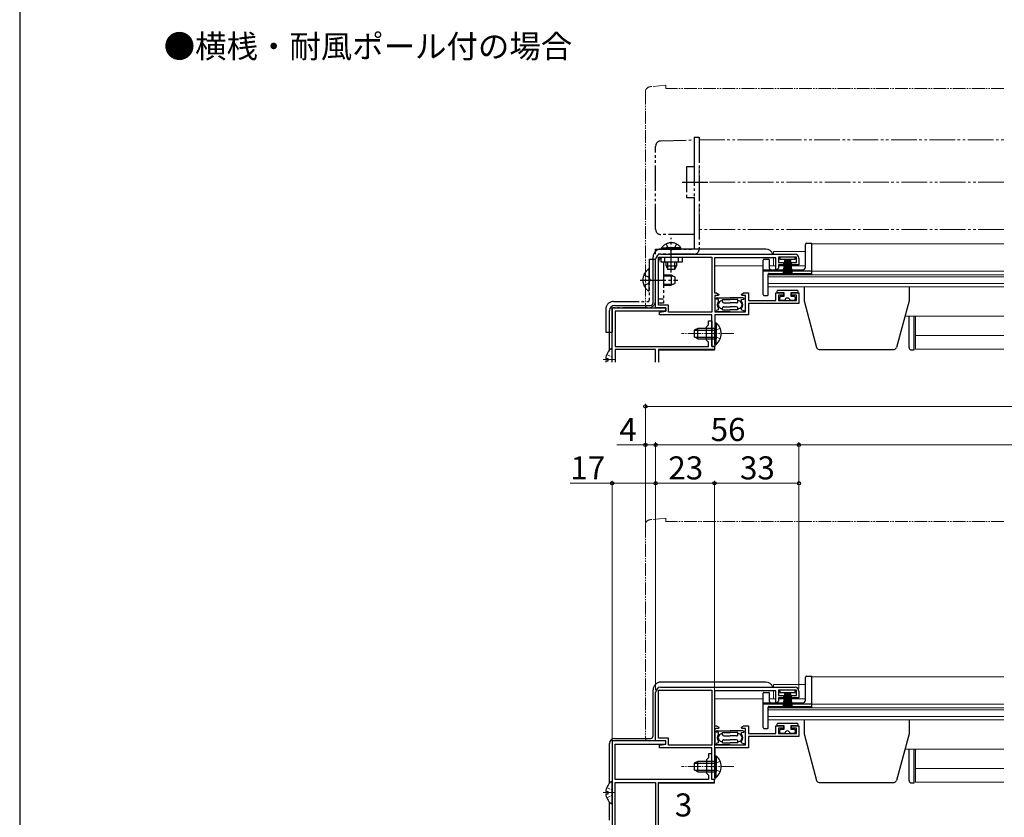
# Model space of a CAD drawing. Extents: x 0 to 1050, y 0 to 1582.
# Drawn here: x 0 to 385, y 309 to 620 of the extents above; entities that cross this region are included whole.
import ezdxf

# ---------------------------------------------------------------- set-up
doc = ezdxf.new("R2010")
doc.units = 0
for name, pattern in [('YCENTER_1', [13, 10, -1, 1, -1]), ('YDIVIDE_1', [15, 10, -1, 1, -1, 1, -1]), ('YHIDDEN_1', [4, 3, -1])]:
    doc.linetypes.add(name, pattern=pattern)
doc.layers.add('USER1', color=3, linetype='CONTINUOUS')
doc.layers.add('YKK_ZWAK', color=7, linetype='CONTINUOUS')
for name, color, linetype, lineweight in [('YKK_11', 7, 'CONTINUOUS', 30), ('YKK_12', 2, 'CONTINUOUS', 13), ('YKK_13', 4, 'CONTINUOUS', 30), ('YKK_D', 6, 'CONTINUOUS', 13)]:
    doc.layers.add(name, color=color, linetype=linetype, lineweight=lineweight)
doc.styles.add('text-b', font='txt')

msp = doc.modelspace()

# ---------------------------------------------------------------- linework, layer by layer
at = {"layer": 'YKK_11', "linetype": 'ByBlock', "lineweight": -2, "ltscale": 0.5}
for p, q in [((249.6, 508.79), (249.6, 527.59)), ((249.6, 527.59), (270.4, 527.59)), ((250.5, 528.69), (303, 528.69)), ((270.4, 527.59), (270.4, 506.09)), ((295.5, 527.29), (271.5, 527.29)), ((271.5, 527.29), (271.5, 513.59)), ((295.5, 522.89), (295.5, 527.29)), ((303.5, 527.59), (296.5, 527.59)), ((296.5, 527.59), (296.5, 525.49)), ((303.5, 525.49), (303.5, 527.59)), ((304.5, 527.19), (304.5, 524.59)), ((248.5, 507.69), (248.5, 526.69)), ((296.5, 523.29), (295.8, 522.59)), ((296.5, 525.49), (298.4, 525.49)), ((298.4, 524.59), (296.5, 524.59)), ((296.5, 524.59), (296.5, 523.29)), ((298.4, 525.49), (298.4, 524.59)), ((301.6, 524.59), (301.6, 525.49)), ((301.6, 525.49), (303.5, 525.49)), ((304.5, 524.59), (301.6, 524.59)), ((295.8, 522.59), (295.5, 522.89)), ((271.5, 513.59), (272.32, 513.59)), ((273.01, 512.59), (271.6, 512.59)), ((271.6, 512.59), (271.6, 506.19)), ((272.32, 513.59), (273.14, 513.01)), ((273.14, 513.01), (273.01, 512.59)), ((282.06, 513.01), (282.88, 513.59)), ((282.19, 512.59), (282.06, 513.01)), ((283.6, 512.59), (282.19, 512.59)), ((282.88, 513.59), (284.8, 513.59)), ((283.6, 506.19), (283.6, 512.59)), ((284.8, 513.59), (284.8, 510.59)), ((295.5, 510.59), (295.5, 513.59)), ((295.5, 513.59), (298.4, 513.59)), ((298.4, 512.69), (296.5, 512.69)), ((296.5, 512.69), (296.5, 510.59)), ((298.4, 513.59), (298.4, 512.69)), ((301.6, 512.69), (301.6, 513.59)), ((301.6, 513.59), (304.5, 513.59)), ((303.5, 512.69), (301.6, 512.69)), ((303.5, 510.59), (303.5, 512.69)), ((304.5, 513.59), (304.5, 509.49)), ((253.5, 508.79), (249.6, 508.79)), ((253.5, 506.09), (253.5, 508.79)), ((284.8, 510.59), (295.5, 510.59)), ((304.5, 509.49), (284.8, 509.49)), ((284.8, 509.49), (284.8, 504.99)), ((296.5, 510.59), (303.5, 510.59)), ((252.5, 507.69), (248.5, 507.69)), ((250, 505.99), (252.5, 506.49)), ((250, 504.99), (250, 505.99)), ((270.4, 504.99), (250, 504.99)), ((252.5, 506.49), (252.5, 507.69)), ((270.4, 506.09), (253.5, 506.09)), ((270.4, 492.69), (270.4, 504.99)), ((271.6, 506.19), (283.6, 506.19)), ((284.8, 504.99), (271.6, 504.99)), ((271.6, 504.99), (271.6, 498.14)), ((271.6, 498.14), (271.48, 497.96)), ((271.48, 497.96), (271.48, 497.41)), ((271.48, 497.41), (271.6, 497.23)), ((271.6, 497.23), (271.6, 492.69)), ((271.6, 492.69), (270.4, 492.69)), ((249.6, 339.6), (249.6, 358.4)), ((249.6, 358.4), (270.4, 358.4)), ((250.5, 359.5), (303, 359.5)), ((270.4, 358.4), (270.4, 336.9)), ((295.5, 358.1), (271.5, 358.1)), ((271.5, 358.1), (271.5, 344.4)), ((295.5, 353.7), (295.5, 358.1)), ((303.5, 358.4), (296.5, 358.4)), ((296.5, 358.4), (296.5, 356.3)), ((303.5, 356.3), (303.5, 358.4)), ((304.5, 358), (304.5, 355.4)), ((248.5, 338.5), (248.5, 357.5)), ((296.5, 354.1), (295.8, 353.4)), ((296.5, 356.3), (298.4, 356.3)), ((298.4, 355.4), (296.5, 355.4)), ((296.5, 355.4), (296.5, 354.1)), ((298.4, 356.3), (298.4, 355.4)), ((301.6, 355.4), (301.6, 356.3)), ((301.6, 356.3), (303.5, 356.3)), ((304.5, 355.4), (301.6, 355.4)), ((295.8, 353.4), (295.5, 353.7)), ((271.5, 344.4), (272.32, 344.4)), ((273.01, 343.4), (271.6, 343.4)), ((271.6, 343.4), (271.6, 337)), ((272.32, 344.4), (273.14, 343.83)), ((273.14, 343.83), (273.01, 343.4)), ((282.06, 343.83), (282.88, 344.4)), ((282.19, 343.4), (282.06, 343.83)), ((283.6, 343.4), (282.19, 343.4)), ((282.88, 344.4), (284.8, 344.4)), ((283.6, 337), (283.6, 343.4)), ((284.8, 344.4), (284.8, 341.4)), ((295.5, 341.4), (295.5, 344.4)), ((295.5, 344.4), (298.4, 344.4)), ((298.4, 343.5), (296.5, 343.5)), ((296.5, 343.5), (296.5, 341.4)), ((298.4, 344.4), (298.4, 343.5)), ((301.6, 343.5), (301.6, 344.4)), ((301.6, 344.4), (304.5, 344.4)), ((303.5, 343.5), (301.6, 343.5)), ((303.5, 341.4), (303.5, 343.5)), ((304.5, 344.4), (304.5, 340.3)), ((253.5, 339.6), (249.6, 339.6)), ((253.5, 336.9), (253.5, 339.6)), ((284.8, 341.4), (295.5, 341.4)), ((304.5, 340.3), (284.8, 340.3)), ((284.8, 340.3), (284.8, 335.8)), ((296.5, 341.4), (303.5, 341.4)), ((231.5, 338.5), (231.5, 232.5)), ((252.5, 338.5), (231.5, 338.5)), ((232.7, 323.5), (232.7, 337.3)), ((232.7, 337.3), (252.5, 337.3)), ((252.5, 338.5), (248.5, 338.5)), ((250, 336.8), (252.5, 337.3)), ((250, 335.8), (250, 336.8)), ((270.4, 335.8), (250, 335.8)), ((252.5, 337.3), (252.5, 338.5)), ((252.5, 337.3), (252.5, 338.5)), ((270.4, 336.9), (253.5, 336.9)), ((270.4, 323.5), (270.4, 335.8)), ((271.6, 337), (283.6, 337)), ((284.8, 335.8), (271.6, 335.8)), ((271.6, 335.8), (271.6, 328.96)), ((269.2, 331.9), (268.4, 331.1)), ((268.4, 331.1), (268.4, 325.9)), ((270.4, 333.5), (269.2, 333.5)), ((269.2, 333.5), (269.2, 331.9)), ((270.4, 328.96), (270.4, 333.5)), ((270.28, 328.77), (270.4, 328.96)), ((270.28, 328.22), (270.28, 328.77)), ((270.4, 328.04), (270.28, 328.22)), ((270.4, 323.5), (270.4, 328.04)), ((271.6, 328.96), (271.48, 328.77)), ((271.48, 328.77), (271.48, 328.22)), ((271.48, 328.22), (271.6, 328.04)), ((271.6, 328.04), (271.6, 323.5)), ((269.2, 323.5), (232.7, 323.5)), ((268.4, 325.9), (269.2, 325.1)), ((269.2, 325.1), (269.2, 323.5)), ((271.5, 323.5), (270.4, 323.5)), ((271.6, 323.5), (270.4, 323.5)), ((271.5, 322.3), (271.5, 323.5)), ((232.7, 235.7), (232.7, 322.3)), ((232.7, 322.3), (248.5, 322.3)), ((248.5, 322.3), (248.5, 235.7)), ((249.6, 242.5), (249.6, 322.3)), ((249.6, 322.3), (271.5, 322.3))]:
    msp.add_line(p, q, dxfattribs=at)
at = {"layer": 'YKK_11'}
for p, q in [((231.5, 486.49), (231.5, 507.69)), ((231.5, 507.69), (252.5, 507.69)), ((252.5, 506.49), (232.7, 506.49)), ((232.7, 506.49), (232.7, 492.69)), ((252.5, 507.69), (252.5, 506.49)), ((268.4, 500.29), (269.2, 501.09)), ((268.4, 495.09), (268.4, 500.29)), ((269.2, 501.09), (269.2, 502.69)), ((269.2, 502.69), (270.4, 502.69)), ((270.4, 502.69), (270.4, 498.14)), ((270.4, 498.14), (270.28, 497.96)), ((270.28, 497.96), (270.28, 497.41)), ((270.28, 497.41), (270.4, 497.23)), ((270.4, 497.23), (270.4, 492.69)), ((232.7, 492.69), (269.2, 492.69)), ((269.2, 494.29), (268.4, 495.09)), ((269.2, 492.69), (269.2, 494.29)), ((270.4, 492.69), (271.5, 492.69)), ((271.5, 492.69), (271.5, 491.49)), ((248.5, 491.49), (232.7, 491.49)), ((232.7, 491.49), (232.7, 486.49)), ((248.5, 486.49), (248.5, 491.49)), ((271.5, 491.49), (249.6, 491.49)), ((249.6, 491.49), (249.6, 486.49))]:
    msp.add_line(p, q, dxfattribs=at)
at = {"layer": 'YKK_11', "linetype": 'ByBlock', "lineweight": -2, "ltscale": 0.5}
for centre, radius, start, end in [((250.5, 526.69), 2, 90, 180), ((303, 527.19), 1.5, 0, 90), ((250.5, 357.5), 2, 90, 180), ((303, 358), 1.5, 0, 90)]:
    msp.add_arc(centre, radius, start, end, dxfattribs=at)
at = {"layer": 'YKK_12', "linetype": 'YDIVIDE_1'}
for p, q in [((265.5, 573.39), (384.58, 573.39)), ((265.5, 538.39), (265.5, 573.39)), ((384.58, 556.89), (260.5, 556.89)), ((384.58, 538.39), (265.5, 538.39))]:
    msp.add_line(p, q, dxfattribs=at)
at = {"layer": 'YKK_12'}
for p, q in [((309.5, 532.69), (309.5, 520.89)), ((384.58, 532.69), (309.5, 532.69)), ((292.5, 520.89), (292.5, 515.99)), ((309.5, 520.89), (292.5, 520.89)), ((292.5, 520.59), (384.58, 520.59)), ((384.58, 519.9), (292.5, 519.9)), ((384.58, 522.09), (309.5, 522.09)), ((292.5, 517.23), (384.58, 517.23)), ((292.5, 515.99), (384.58, 515.99)), ((384.58, 504.49), (345.89, 504.49)), ((309.5, 363.5), (309.5, 351.7)), ((384.58, 363.5), (309.5, 363.5)), ((292.5, 351.7), (292.5, 346.8)), ((309.5, 351.7), (292.5, 351.7)), ((292.5, 351.4), (384.58, 351.4)), ((384.58, 350.72), (292.5, 350.72)), ((384.58, 352.9), (309.5, 352.9)), ((292.5, 348.04), (384.58, 348.04)), ((292.5, 346.8), (384.58, 346.8)), ((384.58, 335.3), (345.89, 335.3))]:
    msp.add_line(p, q, dxfattribs=at)
at = {"layer": 'YKK_12', "ltscale": 1.5}
for p, q in [((294.5, 529.69), (294.5, 528.69)), ((294.5, 529.69), (307, 529.69)), ((294.5, 527.29), (294.5, 524.19)), ((271.5, 524.19), (290.5, 524.19)), ((271.5, 523.69), (271.5, 524.19)), ((293, 524.19), (295.5, 524.19)), ((296.5, 524.19), (307, 524.19)), ((271.5, 491.19), (271.5, 492.76)), ((271.5, 491.19), (249.6, 491.19)), ((294.5, 360.5), (294.5, 359.5)), ((294.5, 360.5), (307, 360.5)), ((294.5, 358.1), (294.5, 355)), ((271.5, 355), (290.5, 355)), ((271.5, 354.5), (271.5, 355)), ((293, 355), (295.5, 355)), ((296.5, 355), (307, 355)), ((271.5, 322), (271.5, 323.58)), ((271.5, 322), (249.6, 322))]:
    msp.add_line(p, q, dxfattribs=at)
at = {"layer": 'YKK_12', "color": 2}
for p, q in [((350, 504.49), (350, 491.59)), ((350, 496.99), (384.58, 496.99)), ((350, 491.59), (384.58, 491.59)), ((350, 335.3), (350, 322.4)), ((350, 327.8), (384.58, 327.8)), ((350, 322.4), (384.58, 322.4))]:
    msp.add_line(p, q, dxfattribs=at)
at = {"layer": 'YKK_13', "linetype": 'YDIVIDE_1', "lineweight": 13, "ltscale": 0.5}
for p, q in [((252.5, 594.69), (246.33, 594.15)), ((252.5, 594.69), (252.5, 593.39)), ((384.58, 593.39), (252.5, 593.39)), ((244.5, 592.15), (244.5, 508.69)), ((248.5, 507.69), (248.5, 507.99)), ((245.5, 507.69), (248.5, 507.69)), ((252.5, 425.5), (246.33, 424.96)), ((252.5, 425.5), (252.5, 424.2)), ((384.58, 424.2), (252.5, 424.2)), ((244.5, 422.97), (244.5, 339.5)), ((248.5, 338.5), (248.5, 338.8)), ((245.5, 338.5), (248.5, 338.5))]:
    msp.add_line(p, q, dxfattribs=at)
at = {"layer": 'YKK_13', "linetype": 'YDIVIDE_1'}
for p, q in [((250.43, 572.93), (263.5, 573.39)), ((263.5, 574.39), (265.5, 574.39)), ((263.5, 574.39), (263.5, 565.39)), ((263.5, 573.39), (263.5, 562.89)), ((265.5, 574.39), (265.5, 530.69)), ((248.5, 538.39), (248.5, 570.93)), ((260.5, 562.89), (260.5, 550.89)), ((263.5, 562.89), (260.5, 562.89)), ((263.5, 565.39), (263.5, 540.89)), ((258.9, 556.89), (269, 556.89)), ((260.5, 550.89), (263.5, 550.89)), ((263.5, 550.89), (263.5, 536.39)), ((263.5, 540.89), (263.5, 530.69)), ((263.5, 536.39), (250.5, 536.39)), ((254.6, 521.52), (254.6, 535.15)), ((250.85, 531.2), (256.6, 531.2)), ((250.85, 530.69), (250.85, 531.2)), ((252.55, 532.7), (253.45, 530.84)), ((258.35, 531.2), (252.6, 531.2)), ((256.65, 532.7), (255.74, 530.84)), ((258.35, 530.69), (258.35, 531.2)), ((248.5, 530.69), (263.5, 530.69)), ((248.5, 528.69), (248.5, 530.69)), ((263.5, 528.69), (248.5, 528.69)), ((250.6, 525.59), (250.6, 527.59)), ((250.6, 527.59), (258.9, 527.59)), ((250.85, 530.69), (256.6, 530.69)), ((252.1, 525.59), (252.1, 527.59)), ((258.35, 530.69), (252.6, 530.69)), ((253.45, 530.84), (254.6, 530.23)), ((255.74, 530.84), (254.6, 530.23)), ((257.4, 525.59), (257.4, 527.59)), ((258.9, 527.59), (258.9, 525.59)), ((246, 526.69), (246, 510.69)), ((246, 526.69), (248.5, 526.69)), ((248.5, 510.69), (248.5, 526.69)), ((249.6, 509.59), (249.6, 525.59)), ((258.9, 525.59), (250.6, 525.59)), ((251.6, 525.59), (251.6, 509.59)), ((252.6, 524.09), (252.6, 525.59)), ((252.6, 524.09), (256.6, 524.09)), ((252.6, 524.09), (253.3, 522.69)), ((253.25, 522.78), (253.25, 525.59)), ((256.6, 524.09), (255.9, 522.69)), ((255.94, 522.78), (255.94, 525.59)), ((256.6, 525.59), (256.6, 524.09)), ((243.92, 520.66), (245.79, 519.73)), ((245.79, 519.73), (246.4, 518.59)), ((246, 514.61), (246, 522.56)), ((251.6, 520.59), (254.6, 520.59)), ((251.6, 520.21), (255.36, 520.21)), ((255.9, 522.69), (253.3, 522.69)), ((254.6, 520.59), (254.6, 516.59)), ((254.6, 520.59), (256, 519.89)), ((256, 519.89), (256, 517.29)), ((243.92, 516.51), (245.79, 517.44)), ((245.79, 517.44), (246.4, 518.59)), ((251.6, 516.96), (255.36, 516.96)), ((251.6, 516.59), (254.6, 516.59)), ((256, 517.29), (254.6, 516.59)), ((232, 510.19), (245.5, 510.19)), ((251.6, 511.09), (249.6, 511.09)), ((251.6, 509.59), (249.6, 509.59)), ((229, 507.19), (229, 498.19)), ((231.5, 507.19), (231.5, 498.19)), ((245.5, 507.69), (232, 507.69)), ((229, 498.19), (231.5, 498.19))]:
    msp.add_line(p, q, dxfattribs=at)
at = {"layer": 'YKK_13'}
for p, q in [((307, 523.59), (307, 532.49)), ((307.5, 532.99), (309.5, 532.99)), ((309.5, 521.19), (309.5, 532.99)), ((247.5, 509.69), (247.5, 527.69)), ((291.5, 530.69), (250.5, 530.69)), ((297, 527.59), (297, 526.69)), ((303, 527.59), (297, 527.59)), ((303, 526.69), (303, 527.59)), ((290.5, 512.89), (290.5, 526.39)), ((290.8, 526.69), (292.7, 526.69)), ((293, 523.09), (293, 526.39)), ((297, 526.69), (303, 526.69)), ((299, 526.69), (298.16, 520.59)), ((298.6, 520.59), (299.2, 526.69)), ((299.4, 526.69), (298.98, 520.59)), ((299.3, 520.59), (299.6, 526.69)), ((299.8, 526.69), (299.56, 520.59)), ((300, 526.69), (300, 520.59)), ((300.2, 526.69), (300.44, 520.59)), ((300.7, 520.59), (300.4, 526.69)), ((300.6, 526.69), (301.02, 520.59)), ((301.4, 520.59), (300.8, 526.69)), ((301, 526.69), (301.84, 520.59)), ((290.5, 522.59), (306, 522.59)), ((290.5, 522.19), (309.5, 522.19)), ((292.5, 512.89), (292.5, 520.89)), ((292.8, 521.19), (309.5, 521.19)), ((306.5, 515.99), (306.5, 510.49)), ((347.5, 515.99), (347.5, 510.49)), ((290.8, 512.59), (292.2, 512.59)), ((295.8, 514.08), (295.8, 513.58)), ((298.7, 513.58), (295.8, 513.58)), ((296.3, 514.58), (303.7, 514.58)), ((297, 511.08), (297, 511.78)), ((297.5, 512.28), (298.7, 512.28)), ((298.7, 512.28), (298.7, 513.58)), ((304.2, 513.58), (301.3, 513.58)), ((301.3, 513.58), (301.3, 512.28)), ((301.3, 512.28), (302.5, 512.28)), ((303, 511.78), (303, 511.08)), ((304.2, 513.58), (304.2, 514.08)), ((232.5, 508.69), (246.5, 508.69)), ((273.1, 510.94), (272.1, 511.19)), ((272.6, 511.69), (277.6, 511.69)), ((273.1, 510.22), (273.1, 510.94)), ((274.6, 510.94), (277.6, 510.94)), ((274.6, 510.19), (274.6, 510.94)), ((275.1, 509.69), (277.6, 509.69)), ((275.1, 508.19), (277.6, 508.19)), ((282.6, 511.69), (277.6, 511.69)), ((280.6, 510.94), (277.6, 510.94)), ((280.1, 509.69), (277.6, 509.69)), ((280.1, 508.19), (277.6, 508.19)), ((280.6, 510.19), (280.6, 510.94)), ((282.1, 510.94), (283.1, 511.19)), ((282.1, 510.22), (282.1, 510.94)), ((299, 510.58), (297.5, 510.58)), ((302.5, 510.58), (301, 510.58)), ((306.5, 510.49), (311.39, 492.23)), ((347.5, 510.49), (342.61, 492.23)), ((230.5, 491.18), (230.5, 506.69)), ((273.1, 506.94), (272.1, 506.69)), ((277.6, 506.19), (272.6, 506.19)), ((273.1, 506.94), (273.1, 507.65)), ((274.6, 506.94), (274.6, 507.69)), ((274.6, 506.94), (277.6, 506.94)), ((280.6, 506.94), (277.6, 506.94)), ((277.6, 506.19), (282.6, 506.19)), ((280.6, 506.94), (280.6, 507.69)), ((282.1, 506.94), (282.1, 507.65)), ((282.1, 506.94), (283.1, 506.69)), ((347.5, 492.29), (347.5, 504.49)), ((349.5, 491.29), (349.5, 504.49)), ((271.6, 501.93), (271.6, 495.68)), ((271.6, 501.93), (272.11, 501.93)), ((272.11, 501.93), (272.11, 495.68)), ((265, 499.68), (263.6, 498.98)), ((263.6, 498.98), (263.6, 496.38)), ((265, 495.68), (263.6, 496.38)), ((263.69, 499.03), (271.6, 499.03)), ((263.69, 496.34), (271.6, 496.34)), ((271.6, 499.68), (265, 499.68)), ((265, 495.68), (265, 499.68)), ((271.6, 493.43), (271.6, 499.68)), ((272.11, 493.43), (272.11, 499.68)), ((265, 495.68), (271.6, 495.68)), ((271.6, 493.43), (272.11, 493.43)), ((231.5, 486.49), (231.5, 491.46)), ((312.36, 491.49), (341.64, 491.49)), ((348.5, 491.29), (349.5, 491.29)), ((229.02, 487.91), (229.9, 487.91)), ((229.02, 487.06), (229.9, 487.06)), ((229.9, 487.06), (229.9, 487.91)), ((307, 354.4), (307, 363.3)), ((307.5, 363.8), (309.5, 363.8)), ((309.5, 352), (309.5, 363.8)), ((247.5, 340.5), (247.5, 358.5)), ((291.5, 361.5), (250.5, 361.5)), ((297, 358.4), (297, 357.5)), ((303, 358.4), (297, 358.4)), ((303, 357.5), (303, 358.4)), ((290.5, 343.7), (290.5, 357.2)), ((290.8, 357.5), (292.7, 357.5)), ((293, 353.9), (293, 357.2)), ((297, 357.5), (303, 357.5)), ((299, 357.5), (298.16, 351.4)), ((298.6, 351.4), (299.2, 357.5)), ((299.4, 357.5), (298.98, 351.4)), ((299.3, 351.4), (299.6, 357.5)), ((299.8, 357.5), (299.56, 351.4)), ((300, 357.5), (300, 351.4)), ((300.2, 357.5), (300.44, 351.4)), ((300.7, 351.4), (300.4, 357.5)), ((300.6, 357.5), (301.02, 351.4)), ((301.4, 351.4), (300.8, 357.5)), ((301, 357.5), (301.84, 351.4)), ((290.5, 353.4), (306, 353.4)), ((290.5, 353), (309.5, 353)), ((292.5, 343.7), (292.5, 351.7)), ((292.8, 352), (309.5, 352)), ((306.5, 346.8), (306.5, 341.3)), ((347.5, 346.8), (347.5, 341.3)), ((272.6, 342.5), (277.6, 342.5)), ((282.6, 342.5), (277.6, 342.5)), ((290.8, 343.4), (292.2, 343.4)), ((295.8, 344.9), (295.8, 344.4)), ((298.7, 344.4), (295.8, 344.4)), ((296.3, 345.4), (303.7, 345.4)), ((297, 341.9), (297, 342.6)), ((297.5, 343.1), (298.7, 343.1)), ((298.7, 343.1), (298.7, 344.4)), ((304.2, 344.4), (301.3, 344.4)), ((301.3, 344.4), (301.3, 343.1)), ((301.3, 343.1), (302.5, 343.1)), ((303, 342.6), (303, 341.9)), ((304.2, 344.4), (304.2, 344.9)), ((232.5, 339.5), (246.5, 339.5)), ((273.1, 341.75), (272.1, 342)), ((273.1, 341.03), (273.1, 341.75)), ((274.6, 341.75), (277.6, 341.75)), ((274.6, 341), (274.6, 341.75)), ((275.1, 340.5), (277.6, 340.5)), ((275.1, 339), (277.6, 339)), ((280.6, 341.75), (277.6, 341.75)), ((280.1, 340.5), (277.6, 340.5)), ((280.1, 339), (277.6, 339)), ((280.6, 341), (280.6, 341.75)), ((282.1, 341.75), (283.1, 342)), ((282.1, 341.03), (282.1, 341.75)), ((299, 341.4), (297.5, 341.4)), ((302.5, 341.4), (301, 341.4)), ((306.5, 341.3), (311.39, 323.04)), ((347.5, 341.3), (342.61, 323.04)), ((230.5, 321.99), (230.5, 337.5)), ((273.1, 337.75), (272.1, 337.5)), ((277.6, 337), (272.6, 337)), ((273.1, 337.75), (273.1, 338.47)), ((274.6, 337.75), (274.6, 338.5)), ((274.6, 337.75), (277.6, 337.75)), ((280.6, 337.75), (277.6, 337.75)), ((277.6, 337), (282.6, 337)), ((280.6, 337.75), (280.6, 338.5)), ((282.1, 337.75), (282.1, 338.47)), ((282.1, 337.75), (283.1, 337.5)), ((347.5, 323.1), (347.5, 335.3)), ((349.5, 322.1), (349.5, 335.3)), ((271.6, 332.75), (271.6, 326.5)), ((271.6, 332.75), (272.11, 332.75)), ((272.11, 332.75), (272.11, 326.5)), ((265, 330.5), (263.6, 329.8)), ((263.6, 329.8), (263.6, 327.2)), ((265, 326.5), (263.6, 327.2)), ((263.69, 329.84), (271.6, 329.84)), ((263.69, 327.15), (271.6, 327.15)), ((271.6, 330.5), (265, 330.5)), ((265, 326.5), (265, 330.5)), ((271.6, 324.25), (271.6, 330.5)), ((272.11, 324.25), (272.11, 330.5)), ((265, 326.5), (271.6, 326.5)), ((271.6, 324.25), (272.11, 324.25)), ((231.5, 314.32), (231.5, 322.28)), ((312.36, 322.3), (341.64, 322.3)), ((348.5, 322.1), (349.5, 322.1)), ((229.02, 318.72), (229.9, 318.72)), ((229.02, 317.87), (229.9, 317.87)), ((229.9, 317.87), (229.9, 318.72)), ((230.5, 307.5), (230.5, 314.61))]:
    msp.add_line(p, q, dxfattribs=at)
at = {"layer": 'YKK_13', "linetype": 'YCENTER_1'}
msp.add_line((242.5, 518.59), (257.22, 518.59), dxfattribs=at)
at = {"layer": 'YKK_13', "linetype": 'YCENTER_1', "lineweight": 13, "ltscale": 0.5}
for p, q in [((279.1, 497.68), (258.6, 497.68)), ((228, 487.49), (232.54, 487.49)), ((279.1, 328.5), (258.6, 328.5)), ((228, 318.3), (232.54, 318.3))]:
    msp.add_line(p, q, dxfattribs=at)
at = {"layer": 'YKK_13', "linetype": 'YHIDDEN_1', "lineweight": 13, "ltscale": 0.5}
for p, q in [((271.79, 498.83), (271.18, 497.68)), ((271.79, 496.54), (271.18, 497.68)), ((273.7, 499.76), (271.79, 498.83)), ((273.7, 495.61), (271.79, 496.54)), ((229.42, 489.56), (231.29, 488.63)), ((231.29, 488.63), (231.5, 488.23)), ((231.37, 486.49), (231.5, 486.74)), ((271.79, 329.64), (271.18, 328.5)), ((271.79, 327.35), (271.18, 328.5)), ((273.7, 330.57), (271.79, 329.64)), ((273.7, 326.42), (271.79, 327.35)), ((229.42, 320.37), (231.29, 319.44)), ((231.29, 319.44), (231.5, 319.05)), ((229.42, 316.22), (231.29, 317.15)), ((231.29, 317.15), (231.5, 317.55))]:
    msp.add_line(p, q, dxfattribs=at)
at = {"layer": 'YKK_13', "linetype": 'YDIVIDE_1', "lineweight": 13, "ltscale": 0.5}
for centre, radius, start, end in [((246.5, 592.15), 2, 95, 180), ((245.5, 508.69), 1, 180, 270), ((246.5, 422.97), 2, 95, 180), ((245.5, 339.5), 1, 180, 270)]:
    msp.add_arc(centre, radius, start, end, dxfattribs=at)
at = {"layer": 'YKK_13', "linetype": 'YDIVIDE_1'}
for centre, radius, start, end in [((250.5, 570.93), 2, 92, 180), ((250.5, 538.39), 2, 180, 270), ((254.6, 528.66), 4.53, 34.0667, 145.9333), ((251.6, 525.59), 2, 120, 180), ((263.5, 530.69), 2, 270, 0), ((248.8, 518.59), 5.3, 126.6893, 233.3107), ((245.73, 522.56), 0.274, 0, 127.7141), ((245.73, 514.61), 0.274, 232.2859, 0), ((232, 507.19), 3, 90, 180), ((245.5, 510.69), 0.5, 270, 0), ((245.5, 510.69), 3, 270, 0), ((232, 507.19), 0.5, 90, 180)]:
    msp.add_arc(centre, radius, start, end, dxfattribs=at)
at = {"layer": 'YKK_13'}
for centre, radius, start, end in [((307.5, 532.49), 0.5, 90, 180), ((250.5, 527.69), 3, 90, 180), ((291.5, 527.69), 3, 19.4712, 90), ((290.8, 526.39), 0.3, 90, 180), ((292.7, 526.39), 0.3, 0, 90), ((306, 523.59), 1, 270, 0), ((292.8, 520.89), 0.3, 90, 180), ((293.5, 523.09), 0.5, 180, 270), ((290.8, 512.89), 0.3, 180, 270), ((292.2, 512.89), 0.3, 270, 0), ((296.3, 514.08), 0.5, 90, 179.9997), ((297.5, 511.78), 0.5, 90, 179.9997), ((302.5, 511.78), 0.5, 359.9997, 90), ((303.7, 514.08), 0.5, 359.9997, 90), ((232.5, 506.69), 2, 90, 180), ((246.5, 509.69), 1, 270, 0), ((272.6, 511.19), 0.5, 89.9997, 180), ((274.5, 508.94), 1.9, 137.4628, 222.5366), ((274.5, 508.94), 1.55, 86.3007, 273.6988), ((275.1, 510.19), 0.5, 180, 269.9997), ((275.1, 507.69), 0.5, 89.9997, 180), ((280.1, 510.19), 0.5, 269.9997, 0), ((280.1, 507.69), 0.5, 0, 89.9997), ((280.7, 508.94), 1.55, 266.3007, 93.6988), ((280.7, 508.94), 1.9, 317.4628, 42.5366), ((282.6, 511.19), 0.5, 0, 89.9997), ((297.5, 511.08), 0.5, 179.9997, 270), ((300, 510.58), 1, 359.9997, 179.9997), ((302.5, 511.08), 0.5, 270, 359.9997), ((272.6, 506.69), 0.5, 180, 269.9997), ((282.6, 506.69), 0.5, 269.9997, 0), ((268.57, 497.68), 5.53, 309.7941, 50.2059), ((234.3, 487.49), 5.3, 127.7141, 175.4006), ((231.23, 491.46), 0.274, 0, 127.7141), ((312.36, 492.49), 1, 195, 270), ((341.64, 492.49), 1, 270, 345), ((348.5, 492.29), 1, 180, 270), ((234.3, 487.49), 5.3, 184.5994, 190.8773), ((307.5, 363.3), 0.5, 90, 180), ((250.5, 358.5), 3, 90, 180), ((291.5, 358.5), 3, 19.4712, 90), ((290.8, 357.2), 0.3, 90, 180), ((292.7, 357.2), 0.3, 0, 90), ((306, 354.4), 1, 270, 0), ((292.8, 351.7), 0.3, 90, 180), ((293.5, 353.9), 0.5, 180, 270), ((272.6, 342), 0.5, 89.9997, 180), ((282.6, 342), 0.5, 0, 89.9997), ((290.8, 343.7), 0.3, 180, 270), ((292.2, 343.7), 0.3, 270, 0), ((296.3, 344.9), 0.5, 90, 179.9997), ((297.5, 342.6), 0.5, 90, 179.9997), ((302.5, 342.6), 0.5, 359.9997, 90), ((303.7, 344.9), 0.5, 359.9997, 90), ((232.5, 337.5), 2, 90, 180), ((246.5, 340.5), 1, 270, 0), ((274.5, 339.75), 1.9, 137.4628, 222.5366), ((274.5, 339.75), 1.55, 86.3007, 273.6988), ((275.1, 341), 0.5, 180, 269.9997), ((275.1, 338.5), 0.5, 89.9997, 180), ((280.1, 341), 0.5, 269.9997, 0), ((280.1, 338.5), 0.5, 0, 89.9997), ((280.7, 339.75), 1.55, 266.3007, 93.6988), ((280.7, 339.75), 1.9, 317.4628, 42.5366), ((297.5, 341.9), 0.5, 179.9997, 270), ((300, 341.4), 1, 359.9997, 179.9997), ((302.5, 341.9), 0.5, 270, 359.9997), ((272.6, 337.5), 0.5, 180, 269.9997), ((282.6, 337.5), 0.5, 269.9997, 0), ((268.57, 328.5), 5.53, 309.7941, 50.2059), ((234.3, 318.3), 5.3, 127.7141, 175.4006), ((231.23, 322.28), 0.274, 0, 127.7141), ((312.36, 323.3), 1, 195, 270), ((341.64, 323.3), 1, 270, 345), ((348.5, 323.1), 1, 180, 270), ((234.3, 318.3), 5.3, 184.5994, 232.2859), ((231.23, 314.32), 0.274, 232.2859, 0)]:
    msp.add_arc(centre, radius, start, end, dxfattribs=at)
at = {"layer": 'YKK_D', "ltscale": 1.5}
for p, q in [((244.5, 423.97), (244.5, 470.2)), ((805.5, 469.2), (244.5, 469.2)), ((244.5, 454.2), (233.27, 454.2)), ((244.5, 423.97), (244.5, 455.2)), ((248.5, 454.2), (244.5, 454.2)), ((248.5, 358.5), (248.5, 455.2)), ((248.5, 358.5), (248.5, 455.2)), ((304.5, 454.2), (248.5, 454.2)), ((304.5, 359), (304.5, 455.2)), ((304.5, 359), (304.5, 455.2)), ((304.5, 454.2), (745.5, 454.2)), ((231.5, 439.2), (215.06, 439.2)), ((231.5, 338.5), (231.5, 440.2)), ((248.5, 439.2), (231.5, 439.2)), ((248.5, 358.5), (248.5, 440.2)), ((248.5, 358.5), (248.5, 440.2)), ((248.5, 439.2), (271.5, 439.2)), ((271.5, 324.2), (271.5, 440.2)), ((271.5, 324.2), (271.5, 440.2)), ((304.5, 439.2), (271.5, 439.2)), ((304.5, 359), (304.5, 440.2))]:
    msp.add_line(p, q, dxfattribs=at)
at = {"layer": 'YKK_D', "linetype": 'ByBlock', "lineweight": -2}
for centre, radius in [((244.5, 469.2), 0.637), ((244.5, 454.2), 0.637), ((248.5, 454.2), 0.637), ((248.5, 454.2), 0.637), ((304.5, 454.2), 0.637), ((304.5, 454.2), 0.638), ((231.5, 439.2), 0.637), ((248.5, 439.2), 0.637), ((248.5, 439.2), 0.637), ((271.5, 439.2), 0.637), ((271.5, 439.2), 0.637), ((304.5, 439.2), 0.637)]:
    msp.add_circle(centre, radius, dxfattribs=at)
at = {"layer": 'YKK_ZWAK'}
msp.add_line((0, 1530), (0, 0), dxfattribs=at)

# ---------------------------------------------------------------- texts
at = {"layer": 'USER1', "style": 'text-b'}
msp.add_text('●横桟・耐風ポール付の場合', height=9, dxfattribs=at).set_placement((56.27, 605.4))
at = {"layer": 'YKK_D', "style": 'text-b'}
for s, p in [('4', (234.31, 455.7)), ('56', (269.98, 455.7)), ('17', (215.18, 440.7)), ('23', (253.45, 440.7)), ('33', (281.45, 440.7)), ('3', (255.99, 309))]:
    msp.add_text(s, height=9, dxfattribs=at).set_placement(p)

doc.saveas('drawing.dxf')
